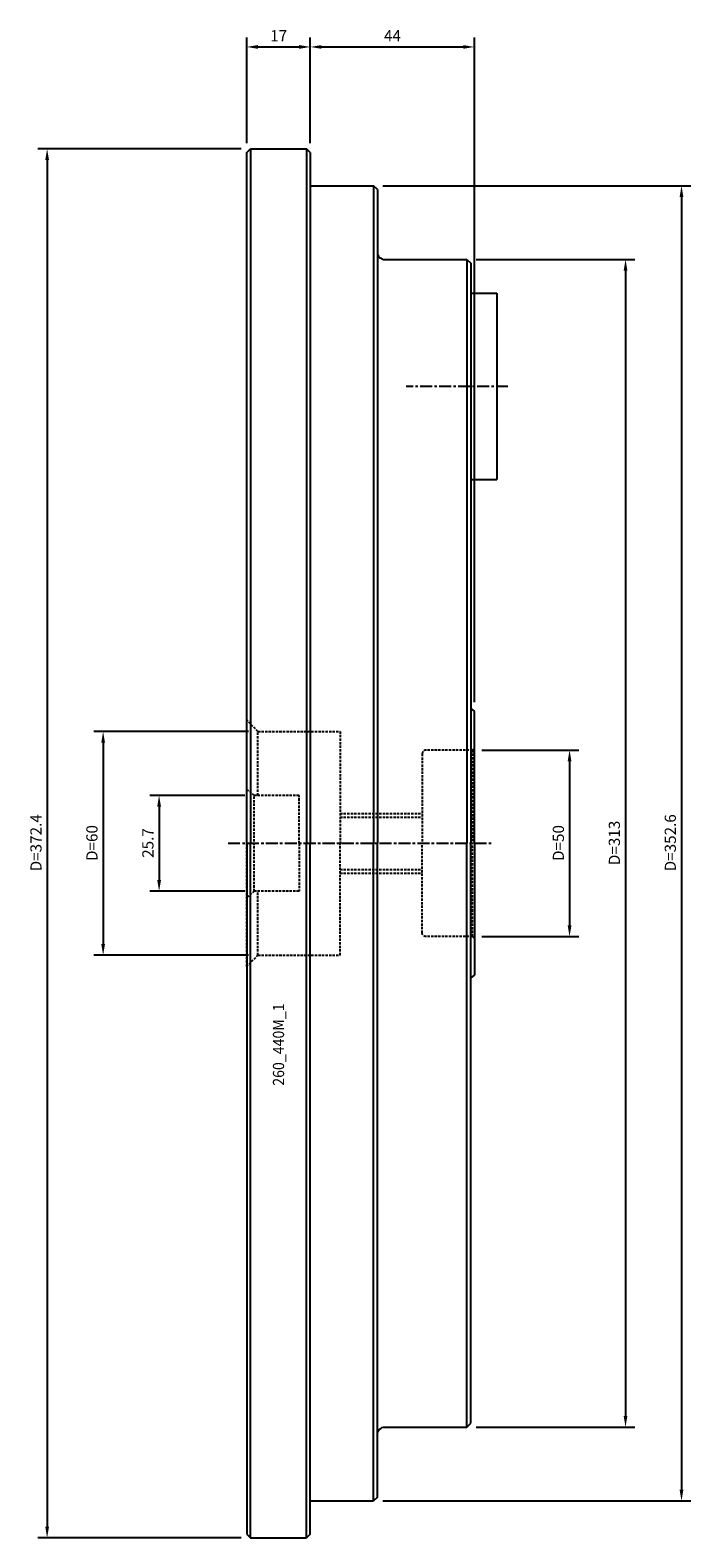
# Model space of a CAD drawing. Extents: x -58 to 119, y -186 to 218.
import ezdxf
from ezdxf.enums import TextEntityAlignment as Align

# ---------------------------------------------------------------- set-up
doc = ezdxf.new("R2010")
doc.units = 0
doc.header["$LTSCALE"] = 0.1
doc.header["$MEASUREMENT"] = 0
doc.linetypes.add('CENTER', pattern=[50.8, 31.75, -6.35, 6.35, -6.35])
doc.linetypes.add('HIDDEN', pattern=[9.525, 6.35, -3.175])
doc.layers.get('0').update_dxf_attribs({"linetype": 'CONTINUOUS'})
doc.layers.get('DEFPOINTS').update_dxf_attribs({"linetype": 'CONTINUOUS'})
for name, color, linetype in [('1', 4, 'CONTINUOUS'), ('11', 4, 'CONTINUOUS'), ('12', 7, 'CONTINUOUS'), ('13', 1, 'HIDDEN'), ('14', 2, 'CENTER'), ('2', 7, 'CONTINUOUS'), ('80', 2, 'CENTER'), ('81', 2, 'CENTER')]:
    doc.layers.add(name, color=color, linetype=linetype)
doc.styles.add('SANDVIK_STYLE', font='simplex.shx', dxfattribs={"oblique": 15, "height": 4.57})
doc.styles.add('TDM_STYLE', font='txt')
doc.dimstyles.new('SANDVIK_DIM', dxfattribs={"dimtxt": 3, "dimasz": 3, "dimexe": 2.5, "dimexo": 2.5, "dimgap": 1.5, "dimtad": 0, "dimzin": 0, "dimdsep": 46, "dimtxsty": 'TDM_STYLE', "dimcen": -3, "dimdle": 1.25, "dimclrd": 256, "dimclre": 256, "dimclrt": 256, "dimadec": 0, "dimazin": 0, "dimtfac": 0.75, "dimtofl": 0, "dimtmove": 2, "dimatfit": 3, "dimfxl": 1, "dimtvp": 1.5, "dimtolj": 1, "dimtzin": 0, "dimarcsym": 0})

# ---------------------------------------------------------------- blocks, each defined once
blk = doc.blocks.new('*D10')
for p, q in [((0, 187.7), (0, 216)), ((17, 187.7), (17, 216)), ((3, 213.5), (14, 213.5))]:
    blk.add_line(p, q)
for points in [[(3, 214), (3, 213), (0, 213.5)], [(14, 214), (14, 213), (17, 213.5)]]:
    blk.add_solid(points)
at = {"layer": 'DEFPOINTS'}
for p in [(17, 213.5), (0, 185.2), (17, 185.2)]:
    blk.add_point(p, dxfattribs=at)
at = {"style": 'SANDVIK_STYLE'}
blk.add_text('17', height=3, dxfattribs=at).set_placement((8.539474, 216.5), align=Align.MIDDLE_CENTER)
blk = doc.blocks.new('*D11')
for p, q in [((17, 187.7), (17, 216)), ((61, 37.818341), (61, 216)), ((20, 213.5), (58, 213.5))]:
    blk.add_line(p, q)
for points in [[(20, 214), (20, 213), (17, 213.5)], [(58, 214), (58, 213), (61, 213.5)]]:
    blk.add_solid(points)
at = {"layer": 'DEFPOINTS'}
for p in [(61, 213.5), (17, 185.2), (61, 35.318341)]:
    blk.add_point(p, dxfattribs=at)
at = {"style": 'SANDVIK_STYLE'}
blk.add_text('44', height=3, dxfattribs=at).set_placement((39.039474, 216.5), align=Align.MIDDLE_CENTER)
blk = doc.blocks.new('*D12')
for p, q in [((-0.5, 12.85), (-26, 12.85)), ((-23.5, 9.85), (-23.5, -9.85)), ((-0.5, -12.85), (-26, -12.85))]:
    blk.add_line(p, q)
for points in [[(-24, 9.85), (-23, 9.85), (-23.5, 12.85)], [(-24, -9.85), (-23, -9.85), (-23.5, -12.85)]]:
    blk.add_solid(points)
at = {"layer": 'DEFPOINTS'}
for p in [(2, 12.85), (-23.5, -12.85), (2, -12.85)]:
    blk.add_point(p, dxfattribs=at)
at = {"style": 'SANDVIK_STYLE'}
blk.add_text('25.7', height=3, rotation=90, dxfattribs=at).set_placement((-26.5, 0.078947), align=Align.MIDDLE_CENTER)
blk = doc.blocks.new('*D13')
for p, q in [((0.5, 30), (-41, 30)), ((-38.5, 27), (-38.5, -27)), ((0.5, -30), (-41, -30))]:
    blk.add_line(p, q)
for points in [[(-39, 27), (-38, 27), (-38.5, 30)], [(-39, -27), (-38, -27), (-38.5, -30)]]:
    blk.add_solid(points)
at = {"layer": 'DEFPOINTS'}
for p in [(3, 30), (-38.5, -30), (3, -30)]:
    blk.add_point(p, dxfattribs=at)
at = {"style": 'SANDVIK_STYLE'}
blk.add_text('D=60', height=3, rotation=90, dxfattribs=at).set_placement((-41.5, 0.078947), align=Align.MIDDLE_CENTER)
blk = doc.blocks.new('*D14')
for p, q in [((63, 25), (89, 25)), ((86.5, 22), (86.5, -22)), ((63, -25), (89, -25))]:
    blk.add_line(p, q)
for points in [[(86, 22), (87, 22), (86.5, 25)], [(86, -22), (87, -22), (86.5, -25)]]:
    blk.add_solid(points)
at = {"layer": 'DEFPOINTS'}
for p in [(60.5, 25), (60.5, -25), (86.5, -25)]:
    blk.add_point(p, dxfattribs=at)
at = {"style": 'SANDVIK_STYLE'}
blk.add_text('D=50', height=3, rotation=90, dxfattribs=at).set_placement((83.5, 0.078947), align=Align.MIDDLE_CENTER)
blk = doc.blocks.new('*D15')
for p, q in [((-1.5, 186.2), (-56, 186.2)), ((-53.5, 183.2), (-53.5, -183.2)), ((-1.5, -186.2), (-56, -186.2))]:
    blk.add_line(p, q)
for points in [[(-54, 183.2), (-53, 183.2), (-53.5, 186.2)], [(-54, -183.2), (-53, -183.2), (-53.5, -186.2)]]:
    blk.add_solid(points)
at = {"layer": 'DEFPOINTS'}
for p in [(1, 186.2), (-53.5, -186.2), (1, -186.2)]:
    blk.add_point(p, dxfattribs=at)
at = {"style": 'SANDVIK_STYLE'}
blk.add_text('D=372.4', height=3, rotation=90, dxfattribs=at).set_placement((-56.5, 0.138158), align=Align.MIDDLE_CENTER)
blk = doc.blocks.new('*D16')
for p, q in [((61.5, 156.5), (104, 156.5)), ((101.5, 153.5), (101.5, -153.5)), ((61.5, -156.5), (104, -156.5))]:
    blk.add_line(p, q)
for points in [[(101, 153.5), (102, 153.5), (101.5, 156.5)], [(101, -153.5), (102, -153.5), (101.5, -156.5)]]:
    blk.add_solid(points)
at = {"layer": 'DEFPOINTS'}
for p in [(59, 156.5), (59, -156.5), (101.5, -156.5)]:
    blk.add_point(p, dxfattribs=at)
at = {"style": 'SANDVIK_STYLE'}
blk.add_text('D=313', height=3, rotation=90, dxfattribs=at).set_placement((98.5, 0.098684), align=Align.MIDDLE_CENTER)
blk = doc.blocks.new('*D17')
for p, q in [((36.5, 176.3), (119, 176.3)), ((116.5, 173.3), (116.5, -173.3)), ((36.5, -176.3), (119, -176.3))]:
    blk.add_line(p, q)
for points in [[(116, 173.3), (117, 173.3), (116.5, 176.3)], [(116, -173.3), (117, -173.3), (116.5, -176.3)]]:
    blk.add_solid(points)
at = {"layer": 'DEFPOINTS'}
for p in [(34, 176.3), (34, -176.3), (116.5, -176.3)]:
    blk.add_point(p, dxfattribs=at)
at = {"style": 'SANDVIK_STYLE'}
blk.add_text('D=352.6', height=3, rotation=90, dxfattribs=at).set_placement((113.5, 0.138158), align=Align.MIDDLE_CENTER)

msp = doc.modelspace()

# ---------------------------------------------------------------- linework, layer by layer
at = {"layer": '1'}
for p, q in [((0, 185.2), (1, 186.2)), ((1, 186.2), (16, 186.2)), ((1, 186.2), (1, 0)), ((17, 185.2), (16, 186.2)), ((16, 186.2), (16, 0)), ((0, 0), (0, 185.2)), ((17, 185.2), (17, 0)), ((0, 0), (0, -185.2)), ((1, -186.2), (1, 0)), ((16, -186.2), (16, 0)), ((17, -185.2), (17, 0)), ((0, -185.2), (1, -186.2)), ((17, -185.2), (16, -186.2)), ((1, -186.2), (16, -186.2))]:
    msp.add_line(p, q, dxfattribs=at)
at = {"layer": '11'}
for p, q in [((17, 176.3), (34, 176.3)), ((35, 175.3), (34, 176.3)), ((34, 176.3), (34, 0)), ((35, 175.3), (35, 0)), ((37, 156.5), (59, 156.5)), ((59, 156.5), (60, 155.5)), ((59, 156.5), (59, 0)), ((60, 155.5), (60, 0)), ((60, 147.5), (67, 147.5)), ((67, 147.5), (67, 97.5)), ((60, 97.5), (67, 97.5)), ((60, 36.157441), (61, 35.318341)), ((61, 0), (61, 35.318341)), ((34, -176.3), (34, 0)), ((35, -175.3), (35, 0)), ((59, -156.5), (59, 0)), ((60, -155.5), (60, 0)), ((61, 0), (61, -35.318341)), ((60, -36.157441), (61, -35.318341)), ((37, -156.5), (59, -156.5)), ((59, -156.5), (60, -155.5)), ((17, -176.3), (34, -176.3)), ((35, -175.3), (34, -176.3))]:
    msp.add_line(p, q, dxfattribs=at)
msp.add_arc((37, 158.5), 2, 180, 270, dxfattribs=at)
at = {"layer": '11', "extrusion": (0, 0, -1)}
msp.add_arc((-37, -158.5), 2, 0, 90, dxfattribs=at)
at = {"layer": '13', "color": 1}
for p, q in [((0, -33), (0, 33)), ((3, 30), (0, 33)), ((3, 30), (25, 30)), ((3, 12.85), (3, 30)), ((25, 30), (25, 0)), ((60.5, 25), (48, 25)), ((60.5, 25), (61, 25.5)), ((60.5, 25), (60.5, 0)), ((61, 0), (61, 25.5)), ((47, 24), (47, 0)), ((2, 12.85), (0, 14.5)), ((14, 12.85), (2, 12.85)), ((2, -12.85), (2, 12.85)), ((14, 0), (14, 12.85)), ((25, 8), (47, 8)), ((25, 7), (47, 7)), ((14, 0), (14, -12.85)), ((25, -30), (25, 0)), ((47, -24), (47, 0)), ((60.5, -25), (60.5, 0)), ((61, 0), (61, -25.5)), ((25, -7), (47, -7)), ((25, -8), (47, -8)), ((2, -12.85), (0, -14.5)), ((14, -12.85), (2, -12.85)), ((3, -30), (3, -12.85)), ((60.5, -25), (48, -25)), ((60.5, -25), (61, -25.5)), ((3, -30), (0, -33)), ((3, -30), (0, -33)), ((3, -30), (25, -30))]:
    msp.add_line(p, q, dxfattribs=at)
msp.add_arc((48, 24), 1, 90, 180, dxfattribs=at)
at = {"layer": '13', "color": 1, "extrusion": (0, 0, -1)}
msp.add_arc((-48, -24), 1, 270, 0, dxfattribs=at)
at = {"layer": '14'}
msp.add_line((-5, 0), (66, 0), dxfattribs=at)
at = {"layer": '80'}
msp.add_line((0, 0), (17, 0), dxfattribs=at)
msp.add_point((0, 0), dxfattribs=at)
at = {"layer": '81'}
for p, q in [((70, 122.5), (42.709995, 122.5)), ((0, 0), (61, 0))]:
    msp.add_line(p, q, dxfattribs=at)
msp.add_point((17, 0), dxfattribs=at)

# ---------------------------------------------------------------- texts
at = {"layer": '13', "color": 1, "style": 'SANDVIK_STYLE', "width": 0.784344}
msp.add_text('260_440M_1', height=3, rotation=90, dxfattribs=at).set_placement((10, -65), (10, -42.926316), align=Align.FIT)

# ---------------------------------------------------------------- dimensions: what is measured, and where the dimension line sits
at = {"layer": '12'}
for base, p1, p2, text, picture, middle in [((116.5, -176.3), (34, 176.3), (34, -176.3), 'D=352.6', '*D17', (113.5, 0.138158)), ((101.5, -156.5), (59, 156.5), (59, -156.5), 'D=313', '*D16', (98.5, 0.098684)), ((-38.5, -30), (3, 30), (3, -30), 'D=60', '*D13', (-41.5, 0.078947)), ((86.5, -25), (60.5, 25), (60.5, -25), 'D=50', '*D14', (83.5, 0.078947)), ((-23.5, -12.85), (2, 12.85), (2, -12.85), '25.7', '*D12', (-26.5, 0.078947))]:
    dim = msp.add_linear_dim(base=base, p1=p1, p2=p2, angle=270, text=text, dimstyle='SANDVIK_DIM', dxfattribs=at)
    dim.commit()
    dim.dimension.update_dxf_attribs({"geometry": picture, "text_midpoint": middle, "dimtype": 128, "text_rotation": 90})
at = {"layer": '2'}
for base, p1, p2, text, picture, middle in [((17, 213.5), (0, 185.2), (17, 185.2), '17', '*D10', (8.539474, 216.5)), ((61, 213.5), (17, 185.2), (61, 35.318341), '44', '*D11', (39.039474, 216.5))]:
    dim = msp.add_linear_dim(base=base, p1=p1, p2=p2, text=text, dimstyle='SANDVIK_DIM', dxfattribs=at)
    dim.commit()
    dim.dimension.update_dxf_attribs({"geometry": picture, "text_midpoint": middle, "dimtype": 128})
dim = msp.add_linear_dim(base=(-53.5, -186.2), p1=(1, 186.2), p2=(1, -186.2), angle=270, text='D=372.4', dimstyle='SANDVIK_DIM', dxfattribs=at)
dim.commit()
dim.dimension.update_dxf_attribs({"geometry": '*D15', "text_midpoint": (-56.5, 0.138158), "dimtype": 128, "text_rotation": 90})

doc.saveas('drawing.dxf')
